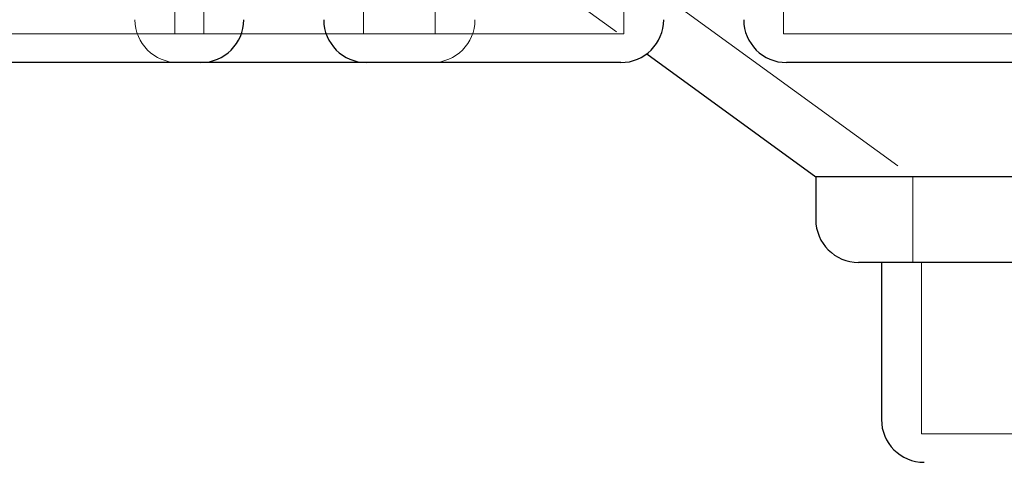
# Model space of a CAD drawing. Units: millimetres. Extents: x 11 to 205, y 5 to 292.
# Drawn here: x 88 to 90, y 122 to 123 of the extents above; entities that cross this region are included whole.
import ezdxf

# ---------------------------------------------------------------- set-up
doc = ezdxf.new("R2010")
doc.units = ezdxf.units.MM
doc.linetypes.add('HIDDEN', pattern=[1.905, 1.27, -0.635])

msp = doc.modelspace()

# ---------------------------------------------------------------- linework, layer by layer
at = {"color": 7, "linetype": 'HIDDEN', "lineweight": 18}
for p, q in [((88.1246, 123.6742), (89.2048, 122.8894)), ((88.6172, 123.4399), (89.6711, 122.6742)), ((88.378, 123.2242), (88.378, 122.9242)), ((88.4285, 122.9242), (88.4285, 123.2242)), ((88.7087, 123.2242), (88.7087, 122.9242)), ((88.8338, 122.9242), (88.8338, 123.2242)), ((89.1645, 122.9242), (89.1645, 123.2242)), ((89.4447, 123.2242), (89.4447, 122.9242)), ((88.4285, 122.9242), (87.8447, 122.9242)), ((88.7087, 122.9242), (88.4285, 122.9242)), ((89.1645, 122.9242), (88.7087, 122.9242)), ((90.0285, 122.9242), (89.4447, 122.9242)), ((89.6711, 122.6742), (89.6711, 122.5242)), ((89.6861, 122.5242), (89.6861, 122.2242)), ((90.3871, 122.2242), (89.6861, 122.2242))]:
    msp.add_line(p, q, dxfattribs=at)
at = {"color": 7, "linetype": 'Continuous', "lineweight": 25}
for p, q in [((89.2048, 122.8894), (89.501, 122.6742)), ((88.4235, 122.8742), (87.8497, 122.8742)), ((88.7137, 122.8742), (88.4235, 122.8742)), ((89.1595, 122.8742), (88.7137, 122.8742)), ((90.0235, 122.8742), (89.4497, 122.8742)), ((89.501, 122.6742), (89.501, 122.5992)), ((90.5722, 122.6742), (89.501, 122.6742)), ((90.4972, 122.5242), (89.576, 122.5242)), ((89.6161, 122.5242), (89.6161, 122.2492))]:
    msp.add_line(p, q, dxfattribs=at)
at = {"color": 7, "linetype": 'HIDDEN', "lineweight": 18}
for centre, start, end in [((88.383, 122.9492), 180, 270), ((88.8288, 122.9492), 270, 0)]:
    msp.add_arc(centre, 0.075, start, end, dxfattribs=at)
at = {"color": 7, "linetype": 'Continuous', "lineweight": 25}
for centre, start, end in [((88.4235, 122.9492), 270, 0), ((88.7137, 122.9492), 180, 270), ((89.1595, 122.9492), 270, 0), ((89.4497, 122.9492), 180, 270), ((89.576, 122.5992), 180, 270), ((89.6911, 122.2492), 180, 270)]:
    msp.add_arc(centre, 0.075, start, end, dxfattribs=at)

doc.saveas('drawing.dxf')
